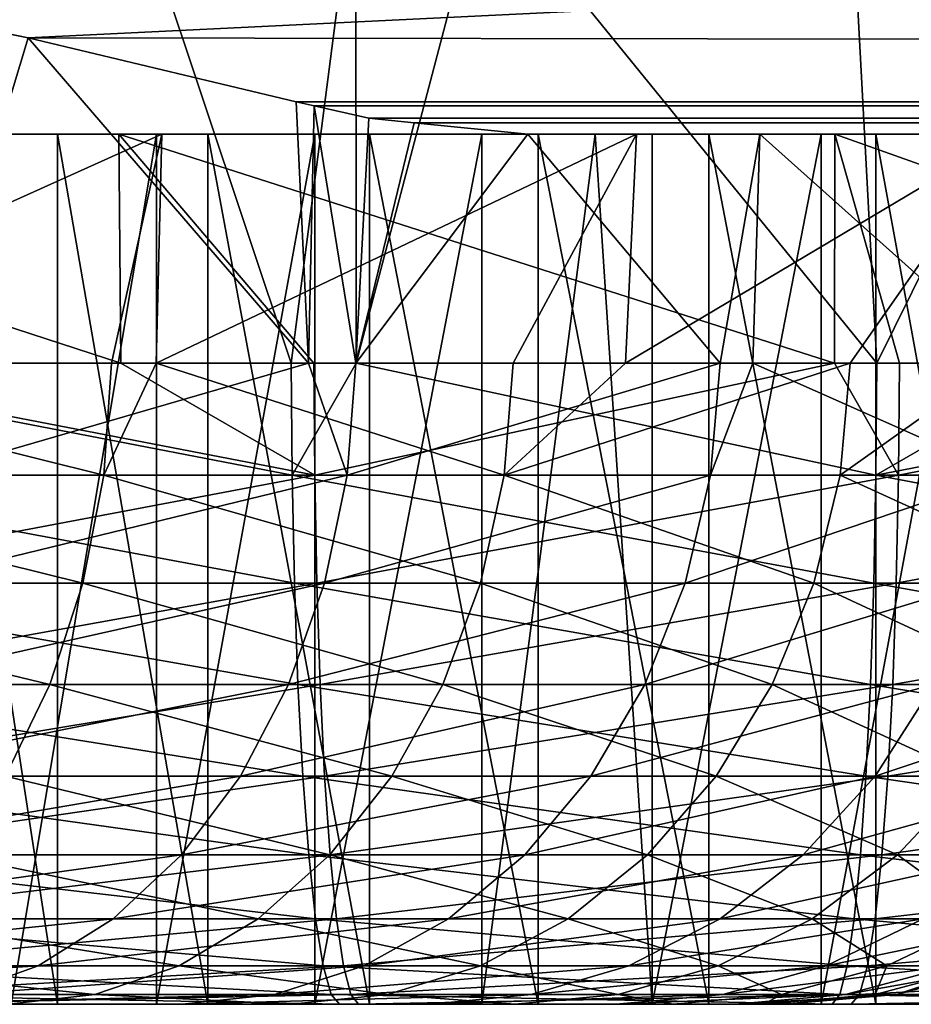
# Model space of a CAD drawing. Extents: x 0 to 433, y 0 to 999.
# Drawn here: x 69 to 73, y 0 to 5 of the extents above; entities that cross this region are included whole.
import ezdxf

# ---------------------------------------------------------------- set-up
doc = ezdxf.new("R2010")
doc.units = 0

msp = doc.modelspace()

# ---------------------------------------------------------------- linework, layer by layer
for points in [[(60.185627, 13.621271, 270.736145), (87.301643, 4.149288, 243.470367), (89.314598, 13.621271, 291.132477)], [(60.185627, 13.621271, 270.736145), (73.85923, 4.758, 237.030243), (75.550316, 4.457861, 236.748734)], [(60.185627, 13.621271, 270.736145), (75.550316, 4.457861, 236.748734), (87.301643, 4.149288, 243.470367)], [(69.051491, 4.443884, 38.974495), (67.901894, 4.672825, 38.058773), (257.90683, 13.621271, 2.264932)], [(257.90683, 13.621271, 2.264932), (240.286514, 4.149288, 40.152863), (69.051491, 4.443884, 38.974495)], [(67.596886, 2.947658, 236.684311), (69.444046, 5.392969, 237.039291), (67.909912, 5.561948, 236.790176)], [(70.261734, 2.947658, 237.074997), (69.444046, 5.392969, 237.039291), (67.596886, 2.947658, 236.684311)], [(70.261734, 2.947658, 237.074997), (70.559456, 5.249053, 237.117584), (69.444046, 5.392969, 237.039291)], [(70.560631, 2.947658, 237.075836), (70.559456, 5.249053, 237.117584), (70.261734, 2.947658, 237.074997)], [(70.560631, 2.947658, 237.075836), (71.145874, 5.173385, 237.158752), (70.559456, 5.249053, 237.117584)], [(72.95504, 2.947658, 237.082489), (71.145874, 5.173385, 237.158752), (70.560631, 2.947658, 237.075836)], [(72.95504, 2.947658, 237.082489), (72.849121, 4.922032, 237.123978), (71.145874, 5.173385, 237.158752)], [(72.95504, 2.947658, 237.082489), (73.853317, 4.758954, 237.030807), (72.849121, 4.922032, 237.123978)], [(73.843689, 2.947658, 236.95723), (73.853317, 4.758954, 237.030807), (72.95504, 2.947658, 237.082489)], [(68.598793, 2.947658, 38.627522), (67.901894, 4.672825, 38.058773), (69.051491, 4.443884, 38.974495)], [(68.598793, 2.947658, 38.627522), (69.051491, 4.443884, 38.974495), (70.340813, 2.947658, 40.270267)], [(240.286514, 4.149288, 40.152863), (70.283905, 4.149288, 40.152863), (69.051491, 4.443884, 38.974495)], [(70.340813, 2.947658, 40.270267), (69.051491, 4.443884, 38.974495), (70.283905, 4.149288, 40.152863)], [(240.286514, 4.149288, 40.152863), (70.36795, 4.130244, 40.243061), (70.283905, 4.149288, 40.152863)], [(70.340813, 2.947658, 40.270267), (70.283905, 4.149288, 40.152863), (70.36795, 4.130244, 40.243061)], [(70.340813, 2.947658, 40.270267), (70.36795, 4.130244, 40.243061), (70.558281, 2.947658, 40.475338)], [(240.286514, 4.149288, 40.152863), (70.618362, 4.073441, 40.511848), (70.36795, 4.130244, 40.243061)], [(70.558281, 2.947658, 40.475338), (70.36795, 4.130244, 40.243061), (70.618362, 4.073441, 40.511848)], [(70.827705, 4.05243, 40.755989), (70.618362, 4.073441, 40.511848), (240.286514, 4.149288, 40.152863)], [(240.286514, 4.03747, 40.754616), (70.827705, 4.05243, 40.755989), (240.286514, 4.149288, 40.152863)], [(70.618362, 4.073441, 40.511848), (70.827705, 4.05243, 40.755989), (70.558281, 2.947658, 40.475338)], [(70.558281, 2.947658, 40.475338), (70.827705, 4.05243, 40.755989), (71.35041, 4.000008, 41.365536)], [(240.286514, 4.000008, 41.365536), (71.35041, 4.000008, 41.365536), (70.827705, 4.05243, 40.755989)], [(240.286514, 4.000008, 41.365536), (70.827705, 4.05243, 40.755989), (240.286514, 4.03747, 40.754616)], [(57.813526, 4.000008, 72.110069), (69.469421, 4.000008, 199.482224), (54.520996, 4.000008, 72.023743)], [(54.520996, 4.000008, 72.023743), (69.469421, 4.000008, 199.482224), (66.243706, 4.000008, 200.147842)], [(61.071022, 4.000008, 71.623337), (72.761696, 4.000008, 199.386856), (57.813526, 4.000008, 72.110069)], [(57.813526, 4.000008, 72.110069), (72.761696, 4.000008, 199.386856), (69.469421, 4.000008, 199.482224)], [(86.818398, 4.000008, 206.968491), (84.629105, 4.000008, 204.507751), (61.071022, 4.000008, 71.623337)], [(61.071022, 4.000008, 71.623337), (84.629105, 4.000008, 204.507751), (82.045761, 4.000008, 202.464584)], [(61.071022, 4.000008, 71.623337), (82.045761, 4.000008, 202.464584), (79.146873, 4.000008, 200.901031)], [(64.194519, 4.000008, 70.578346), (89.762779, 4.000008, 212.833115), (61.071022, 4.000008, 71.623337)], [(61.071022, 4.000008, 71.623337), (89.762779, 4.000008, 212.833115), (88.547127, 4.000008, 209.772003)], [(61.071022, 4.000008, 71.623337), (88.547127, 4.000008, 209.772003), (86.818398, 4.000008, 206.968491)], [(79.146873, 4.000008, 200.901031), (76.020523, 4.000008, 199.864624), (61.071022, 4.000008, 71.623337)], [(61.071022, 4.000008, 71.623337), (76.020523, 4.000008, 199.864624), (72.761696, 4.000008, 199.386856)], [(64.194519, 4.000008, 70.578346), (67.089096, 4.000008, 69.006836), (312.34201, 4.000008, 288.229095)], [(312.34201, 4.000008, 288.229095), (90.428398, 4.000008, 216.058823), (64.194519, 4.000008, 70.578346)], [(64.194519, 4.000008, 70.578346), (90.428398, 4.000008, 216.058823), (89.762779, 4.000008, 212.833115)], [(69.469421, 4.000008, 199.482224), (69.477516, 2.947658, 199.542786), (66.243706, 4.000008, 200.147842)], [(66.243706, 4.000008, 200.147842), (69.477516, 2.947658, 199.542786), (67.699211, 2.947658, 199.793442)], [(312.34201, 4.000008, 288.229095), (67.089096, 4.000008, 69.006836), (69.666801, 4.000008, 66.956573)], [(67.089096, 4.000008, 69.006836), (67.327393, 2.947658, 68.824249), (69.666801, 4.000008, 66.956573)], [(67.168251, 4.000008, 217.987778), (67.282036, 4.000008, 217.21167), (71.660606, 4.000008, 218.25)], [(71.660606, 4.000008, 218.25), (67.190964, 4.000008, 218.771851), (67.168251, 4.000008, 217.987778)], [(71.660606, 4.000008, 218.25), (67.34948, 4.000008, 219.540054), (67.190964, 4.000008, 218.771851)], [(71.660606, 4.000008, 218.25), (67.282036, 4.000008, 217.21167), (67.528862, 4.000008, 216.467117)], [(67.327393, 2.947658, 68.824249), (69.435272, 2.947658, 67.147682), (69.666801, 4.000008, 66.956573)], [(67.638992, 4.000008, 220.269089), (67.34948, 4.000008, 219.540054), (71.660606, 4.000008, 218.25)], [(71.660606, 4.000008, 218.25), (67.528862, 4.000008, 216.467117), (67.901222, 4.000008, 215.776733)], [(71.660606, 4.000008, 218.25), (68.050697, 4.000008, 220.936752), (67.638992, 4.000008, 220.269089)], [(67.901222, 4.000008, 215.776733), (68.387825, 4.000008, 215.161499), (71.660606, 4.000008, 218.25)], [(71.660606, 4.000008, 218.25), (68.57209, 4.000008, 221.522797), (68.050697, 4.000008, 220.936752)], [(71.660606, 4.000008, 218.25), (68.387825, 4.000008, 215.161499), (68.973854, 4.000008, 214.640106)], [(68.57209, 0, 221.522797), (68.57209, 4.000008, 221.522797), (69.187325, 0, 222.009384)], [(69.187325, 0, 222.009384), (68.57209, 4.000008, 221.522797), (69.187325, 4.000008, 222.009384)], [(69.187325, 4.000008, 222.009384), (68.57209, 4.000008, 221.522797), (71.660606, 4.000008, 218.25)], [(69.641533, 0, 214.228394), (69.641533, 4.000008, 214.228394), (68.973854, 0, 214.640106)], [(68.973854, 0, 214.640106), (69.641533, 4.000008, 214.228394), (68.973854, 4.000008, 214.640106)], [(71.660606, 4.000008, 218.25), (68.973854, 4.000008, 214.640106), (69.641533, 4.000008, 214.228394)], [(69.187325, 0, 222.009384), (69.187325, 4.000008, 222.009384), (69.877716, 0, 222.381744)], [(69.877716, 0, 222.381744), (69.187325, 4.000008, 222.009384), (69.877716, 4.000008, 222.381744)], [(71.660606, 4.000008, 218.25), (69.877716, 4.000008, 222.381744), (69.187325, 4.000008, 222.009384)], [(69.666801, 4.000008, 66.956573), (69.435272, 2.947658, 67.147682), (69.640335, 2.947658, 66.930214)], [(72.761696, 4.000008, 199.386856), (72.760582, 2.947658, 199.424179), (69.469421, 4.000008, 199.482224)], [(72.760582, 2.947658, 199.424179), (70.366173, 2.947658, 199.417526), (69.469421, 4.000008, 199.482224)], [(69.469421, 4.000008, 199.482224), (70.366173, 2.947658, 199.417526), (69.477516, 2.947658, 199.542786)], [(69.666801, 4.000008, 66.956573), (69.640335, 2.947658, 66.930214), (71.849335, 4.000008, 64.489838)], [(69.640335, 2.947658, 66.930214), (71.283089, 2.947658, 65.188194), (71.849335, 4.000008, 64.489838)], [(70.370537, 0, 213.938889), (70.370537, 4.000008, 213.938889), (69.641533, 0, 214.228394)], [(69.641533, 0, 214.228394), (70.370537, 4.000008, 213.938889), (69.641533, 4.000008, 214.228394)], [(69.641533, 4.000008, 214.228394), (70.370537, 4.000008, 213.938889), (71.660606, 4.000008, 218.25)], [(312.34201, 4.000008, 288.229095), (69.666801, 4.000008, 66.956573), (315.384979, 4.000008, 289.489441)], [(315.384979, 4.000008, 289.489441), (69.666801, 4.000008, 66.956573), (71.849335, 4.000008, 64.489838)], [(69.877716, 0, 222.381744), (69.877716, 4.000008, 222.381744), (70.622269, 0, 222.628586)], [(70.622269, 0, 222.628586), (69.877716, 4.000008, 222.381744), (70.622269, 4.000008, 222.628586)], [(71.660606, 4.000008, 218.25), (70.622269, 4.000008, 222.628586), (69.877716, 4.000008, 222.381744)], [(71.138771, 0, 213.78038), (71.138771, 4.000008, 213.78038), (70.370537, 0, 213.938889)], [(70.370537, 0, 213.938889), (71.138771, 4.000008, 213.78038), (70.370537, 4.000008, 213.938889)], [(71.660606, 4.000008, 218.25), (70.370537, 4.000008, 213.938889), (71.138771, 4.000008, 213.78038)], [(70.558281, 2.947658, 40.475338), (71.35041, 4.000008, 41.365536), (72.23484, 2.947658, 42.583214)], [(70.622269, 0, 222.628586), (70.622269, 4.000008, 222.628586), (71.398376, 0, 222.742355)], [(71.398376, 0, 222.742355), (70.622269, 4.000008, 222.628586), (71.398376, 4.000008, 222.742355)], [(71.398376, 4.000008, 222.742355), (70.622269, 4.000008, 222.628586), (71.660606, 4.000008, 218.25)], [(71.922836, 0, 213.757645), (71.660606, 4.000008, 213.75), (71.138771, 0, 213.78038)], [(71.138771, 0, 213.78038), (71.660606, 4.000008, 213.75), (71.138771, 4.000008, 213.78038)], [(71.660606, 4.000008, 218.25), (71.138771, 4.000008, 213.78038), (71.660606, 4.000008, 213.75)], [(71.849335, 4.000008, 64.489838), (71.283089, 2.947658, 65.188194), (71.799606, 2.947658, 64.4543)], [(240.286514, 4.000008, 41.365536), (72.417435, 4.000008, 42.82151), (71.35041, 4.000008, 41.365536)], [(72.23484, 2.947658, 42.583214), (71.35041, 4.000008, 41.365536), (72.417435, 4.000008, 42.82151)], [(71.398376, 0, 222.742355), (71.398376, 4.000008, 222.742355), (72.182449, 0, 222.719635)], [(72.182449, 0, 222.719635), (71.398376, 4.000008, 222.742355), (72.182449, 4.000008, 222.719635)], [(71.660606, 4.000008, 218.25), (72.182449, 4.000008, 222.719635), (71.398376, 4.000008, 222.742355)], [(71.922836, 0, 213.757645), (71.922836, 4.000008, 213.757645), (71.660606, 4.000008, 213.75)], [(71.660606, 4.000008, 213.75), (71.922836, 4.000008, 213.757645), (71.660606, 4.000008, 218.25)], [(73.679688, 4.000008, 222.271622), (72.950661, 4.000008, 222.561127), (71.660606, 4.000008, 218.25)], [(71.660606, 4.000008, 218.25), (72.950661, 4.000008, 222.561127), (72.182449, 4.000008, 222.719635)], [(75.419975, 4.000008, 220.723282), (74.93338, 4.000008, 221.338516), (71.660606, 4.000008, 218.25)], [(71.660606, 4.000008, 218.25), (74.93338, 4.000008, 221.338516), (74.347343, 4.000008, 221.859909)], [(71.660606, 4.000008, 218.25), (74.347343, 4.000008, 221.859909), (73.679688, 4.000008, 222.271622)], [(76.152954, 4.000008, 218.512238), (76.039162, 4.000008, 219.288345), (71.660606, 4.000008, 218.25)], [(71.660606, 4.000008, 218.25), (76.039162, 4.000008, 219.288345), (75.792343, 4.000008, 220.032898)], [(71.660606, 4.000008, 218.25), (75.792343, 4.000008, 220.032898), (75.419975, 4.000008, 220.723282)], [(75.682205, 4.000008, 216.230927), (75.971725, 4.000008, 216.959961), (71.660606, 4.000008, 218.25)], [(71.660606, 4.000008, 218.25), (75.971725, 4.000008, 216.959961), (76.130241, 4.000008, 217.728165)], [(71.660606, 4.000008, 218.25), (76.130241, 4.000008, 217.728165), (76.152954, 4.000008, 218.512238)], [(74.133873, 4.000008, 214.490616), (74.749115, 4.000008, 214.977219), (71.660606, 4.000008, 218.25)], [(71.660606, 4.000008, 218.25), (74.749115, 4.000008, 214.977219), (75.2705, 4.000008, 215.563248)], [(71.660606, 4.000008, 218.25), (75.2705, 4.000008, 215.563248), (75.682205, 4.000008, 216.230927)], [(71.922836, 4.000008, 213.757645), (72.698936, 4.000008, 213.871429), (71.660606, 4.000008, 218.25)], [(71.660606, 4.000008, 218.25), (72.698936, 4.000008, 213.871429), (73.443504, 4.000008, 214.118256)], [(71.660606, 4.000008, 218.25), (73.443504, 4.000008, 214.118256), (74.133873, 4.000008, 214.490616)], [(71.849335, 4.000008, 64.489838), (71.799606, 2.947658, 64.4543), (73.570358, 4.000008, 61.681583)], [(73.570358, 4.000008, 61.681583), (71.799606, 2.947658, 64.4543), (72.833237, 2.947658, 62.985687)], [(315.384979, 4.000008, 289.489441), (71.849335, 4.000008, 64.489838), (318.162903, 4.000008, 291.259064)], [(318.162903, 4.000008, 291.259064), (71.849335, 4.000008, 64.489838), (374.721252, 4.000008, 229.133957)], [(374.721252, 4.000008, 229.133957), (71.849335, 4.000008, 64.489838), (73.570358, 4.000008, 61.681583)], [(72.698936, 4.000008, 213.871429), (71.922836, 4.000008, 213.757645), (71.922836, 0, 213.757645)], [(72.698936, 0, 213.871429), (72.698936, 4.000008, 213.871429), (71.922836, 0, 213.757645)], [(72.182449, 0, 222.719635), (72.182449, 4.000008, 222.719635), (72.950661, 0, 222.561127)], [(72.950661, 0, 222.561127), (72.182449, 4.000008, 222.719635), (72.950661, 4.000008, 222.561127)], [(72.23484, 2.947658, 42.583214), (72.417435, 4.000008, 42.82151), (72.385727, 2.947658, 42.84124)], [(72.385727, 2.947658, 42.84124), (72.417435, 4.000008, 42.82151), (73.59436, 2.947658, 44.908226)], [(240.286514, 4.000008, 41.365536), (73.988945, 4.000008, 45.716091), (72.417435, 4.000008, 42.82151)], [(73.988945, 4.000008, 45.716091), (73.59436, 2.947658, 44.908226), (72.417435, 4.000008, 42.82151)], [(73.443504, 0, 214.118256), (73.443504, 4.000008, 214.118256), (72.698936, 0, 213.871429)], [(72.698936, 0, 213.871429), (73.443504, 4.000008, 214.118256), (72.698936, 4.000008, 213.871429)], [(72.761696, 4.000008, 199.386856), (73.059486, 2.947658, 199.425018), (72.760582, 2.947658, 199.424179)], [(76.020523, 4.000008, 199.864624), (75.724319, 2.947658, 199.815704), (72.761696, 4.000008, 199.386856)], [(75.724319, 2.947658, 199.815704), (73.059486, 2.947658, 199.425018), (72.761696, 4.000008, 199.386856)], [(72.833237, 2.947658, 62.985687), (73.511574, 2.947658, 61.651855), (73.570358, 4.000008, 61.681583)], [(72.950661, 0, 222.561127), (72.950661, 4.000008, 222.561127), (73.679688, 0, 222.271622)], [(73.679688, 0, 222.271622), (72.950661, 4.000008, 222.561127), (73.679688, 4.000008, 222.271622)], [(67.297134, 2.4333, 68.78006), (69.399033, 2.4333, 67.108246), (67.327393, 2.947658, 68.824249)], [(67.327393, 2.947658, 68.824249), (69.399033, 2.4333, 67.108246), (69.435272, 2.947658, 67.147682)], [(67.608414, 2.4333, 236.632004), (70.265694, 2.4333, 237.021591), (67.596886, 2.947658, 236.684311)], [(67.596886, 2.947658, 236.684311), (70.265694, 2.4333, 237.021591), (70.261734, 2.947658, 237.074997)], [(67.710442, 2.4333, 199.84581), (67.699211, 2.947658, 199.793442), (70.369843, 2.4333, 199.470963)], [(70.369843, 2.4333, 199.470963), (67.699211, 2.947658, 199.793442), (69.477516, 2.947658, 199.542786)], [(68.598793, 2.947658, 38.627522), (70.340813, 2.947658, 40.270267), (68.564919, 2.4333, 38.669006)], [(68.564919, 2.4333, 38.669006), (70.340813, 2.947658, 40.270267), (70.518852, 2.4333, 40.511578)], [(69.640335, 2.947658, 66.930214), (69.435272, 2.947658, 67.147682), (69.399033, 2.4333, 67.108246)], [(71.2416, 2.4333, 65.15432), (69.640335, 2.947658, 66.930214), (69.399033, 2.4333, 67.108246)], [(70.369843, 2.4333, 199.470963), (69.477516, 2.947658, 199.542786), (70.366173, 2.947658, 199.417526)], [(71.283089, 2.947658, 65.188194), (69.640335, 2.947658, 66.930214), (71.2416, 2.4333, 65.15432)], [(70.560631, 2.947658, 237.075836), (70.261734, 2.947658, 237.074997), (70.265694, 2.4333, 237.021591)], [(72.951363, 2.4333, 237.029053), (70.560631, 2.947658, 237.075836), (70.265694, 2.4333, 237.021591)], [(70.340813, 2.947658, 40.270267), (70.558281, 2.947658, 40.475338), (70.518852, 2.4333, 40.511578)], [(70.366173, 2.947658, 199.417526), (72.760582, 2.947658, 199.424179), (70.369843, 2.4333, 199.470963)], [(70.369843, 2.4333, 199.470963), (72.760582, 2.947658, 199.424179), (73.055519, 2.4333, 199.478424)], [(72.190659, 2.4333, 42.613476), (70.518852, 2.4333, 40.511578), (72.23484, 2.947658, 42.583214)], [(72.23484, 2.947658, 42.583214), (70.518852, 2.4333, 40.511578), (70.558281, 2.947658, 40.475338)], [(72.95504, 2.947658, 237.082489), (70.560631, 2.947658, 237.075836), (72.951363, 2.4333, 237.029053)], [(72.787346, 2.4333, 62.958061), (72.833237, 2.947658, 62.985687), (71.2416, 2.4333, 65.15432)], [(71.2416, 2.4333, 65.15432), (72.833237, 2.947658, 62.985687), (71.799606, 2.947658, 64.4543)], [(71.2416, 2.4333, 65.15432), (71.799606, 2.947658, 64.4543), (71.283089, 2.947658, 65.188194)], [(72.23484, 2.947658, 42.583214), (72.385727, 2.947658, 42.84124), (72.190659, 2.4333, 42.613476)], [(72.190659, 2.4333, 42.613476), (72.385727, 2.947658, 42.84124), (73.546318, 2.4333, 44.931904)], [(72.385727, 2.947658, 42.84124), (73.59436, 2.947658, 44.908226), (73.546318, 2.4333, 44.931904)], [(72.760582, 2.947658, 199.424179), (73.059486, 2.947658, 199.425018), (73.055519, 2.4333, 199.478424)], [(73.511574, 2.947658, 61.651855), (72.833237, 2.947658, 62.985687), (72.787346, 2.4333, 62.958061)], [(74.004799, 2.4333, 60.564175), (73.511574, 2.947658, 61.651855), (72.787346, 2.4333, 62.958061)], [(75.610771, 2.4333, 236.654205), (75.622009, 2.947658, 236.706573), (72.951363, 2.4333, 237.029053)], [(72.951363, 2.4333, 237.029053), (75.622009, 2.947658, 236.706573), (73.843689, 2.947658, 236.95723)], [(72.951363, 2.4333, 237.029053), (73.843689, 2.947658, 236.95723), (72.95504, 2.947658, 237.082489)], [(75.712784, 2.4333, 199.868011), (73.055519, 2.4333, 199.478424), (75.724319, 2.947658, 199.815704)], [(75.724319, 2.947658, 199.815704), (73.055519, 2.4333, 199.478424), (73.059486, 2.947658, 199.425018)], [(67.217407, 1.93578, 68.663651), (69.303543, 1.93578, 67.004364), (67.297134, 2.4333, 68.78006)], [(67.297134, 2.4333, 68.78006), (69.303543, 1.93578, 67.004364), (69.399033, 2.4333, 67.108246)], [(67.638786, 1.93578, 236.494217), (70.276154, 1.93578, 236.88089), (67.608414, 2.4333, 236.632004)], [(67.608414, 2.4333, 236.632004), (70.276154, 1.93578, 236.88089), (70.265694, 2.4333, 237.021591)], [(70.369843, 2.4333, 199.470963), (67.740051, 1.93578, 199.983765), (67.710442, 2.4333, 199.84581)], [(70.379509, 1.93578, 199.61174), (67.740051, 1.93578, 199.983765), (70.369843, 2.4333, 199.470963)], [(68.564919, 2.4333, 38.669006), (70.518852, 2.4333, 40.511578), (68.475693, 1.93578, 38.778305)], [(68.475693, 1.93578, 38.778305), (70.518852, 2.4333, 40.511578), (70.414963, 1.93578, 40.607063)], [(71.132301, 1.93578, 65.065094), (69.399033, 2.4333, 67.108246), (69.303543, 1.93578, 67.004364)], [(71.2416, 2.4333, 65.15432), (69.399033, 2.4333, 67.108246), (71.132301, 1.93578, 65.065094)], [(72.951363, 2.4333, 237.029053), (70.265694, 2.4333, 237.021591), (72.941689, 1.93578, 236.888275)], [(72.941689, 1.93578, 236.888275), (70.265694, 2.4333, 237.021591), (70.276154, 1.93578, 236.88089)], [(70.369843, 2.4333, 199.470963), (73.055519, 2.4333, 199.478424), (70.379509, 1.93578, 199.61174)], [(70.379509, 1.93578, 199.61174), (73.055519, 2.4333, 199.478424), (73.045059, 1.93578, 199.619125)], [(72.074249, 1.93578, 42.693199), (70.414963, 1.93578, 40.607063), (72.190659, 2.4333, 42.613476)], [(72.190659, 2.4333, 42.613476), (70.414963, 1.93578, 40.607063), (70.518852, 2.4333, 40.511578)], [(71.132301, 1.93578, 65.065094), (72.666466, 1.93578, 62.8853), (71.2416, 2.4333, 65.15432)], [(71.2416, 2.4333, 65.15432), (72.666466, 1.93578, 62.8853), (72.787346, 2.4333, 62.958061)], [(72.190659, 2.4333, 42.613476), (73.546318, 2.4333, 44.931904), (72.074249, 1.93578, 42.693199)], [(72.074249, 1.93578, 42.693199), (73.546318, 2.4333, 44.931904), (73.419746, 1.93578, 44.994251)], [(73.874786, 1.93578, 60.509354), (72.787346, 2.4333, 62.958061), (72.666466, 1.93578, 62.8853)], [(74.004799, 2.4333, 60.564175), (72.787346, 2.4333, 62.958061), (73.874786, 1.93578, 60.509354)], [(72.941689, 1.93578, 236.888275), (75.581146, 1.93578, 236.516251), (72.951363, 2.4333, 237.029053)], [(72.951363, 2.4333, 237.029053), (75.581146, 1.93578, 236.516251), (75.610771, 2.4333, 236.654205)], [(75.682419, 1.93578, 200.005783), (73.045059, 1.93578, 199.619125), (75.712784, 2.4333, 199.868011)], [(75.712784, 2.4333, 199.868011), (73.045059, 1.93578, 199.619125), (73.055519, 2.4333, 199.478424)], [(67.090584, 1.46991, 68.47847), (69.151657, 1.46991, 66.839127), (67.217407, 1.93578, 68.663651)], [(67.217407, 1.93578, 68.663651), (69.151657, 1.46991, 66.839127), (69.303543, 1.93578, 67.004364)], [(67.687111, 1.46991, 236.27504), (70.292786, 1.46991, 236.657059), (67.638786, 1.93578, 236.494217)], [(67.638786, 1.93578, 236.494217), (70.292786, 1.46991, 236.657059), (70.276154, 1.93578, 236.88089)], [(70.379509, 1.93578, 199.61174), (67.787155, 1.46991, 200.203217), (67.740051, 1.93578, 199.983765)], [(70.394905, 1.46991, 199.835648), (67.787155, 1.46991, 200.203217), (70.379509, 1.93578, 199.61174)], [(68.475693, 1.93578, 38.778305), (70.414963, 1.93578, 40.607063), (68.333748, 1.46991, 38.952156)], [(68.333748, 1.46991, 38.952156), (70.414963, 1.93578, 40.607063), (70.249718, 1.46991, 40.758953)], [(70.95845, 1.46991, 64.923141), (69.303543, 1.93578, 67.004364), (69.151657, 1.46991, 66.839127)], [(71.132301, 1.93578, 65.065094), (69.303543, 1.93578, 67.004364), (70.95845, 1.46991, 64.923141)], [(71.889076, 1.46991, 42.820038), (70.249718, 1.46991, 40.758953), (72.074249, 1.93578, 42.693199)], [(72.074249, 1.93578, 42.693199), (70.249718, 1.46991, 40.758953), (70.414963, 1.93578, 40.607063)], [(72.941689, 1.93578, 236.888275), (70.276154, 1.93578, 236.88089), (72.9263, 1.46991, 236.664352)], [(72.9263, 1.46991, 236.664352), (70.276154, 1.93578, 236.88089), (70.292786, 1.46991, 236.657059)], [(70.379509, 1.93578, 199.61174), (73.045059, 1.93578, 199.619125), (70.394905, 1.46991, 199.835648)], [(70.394905, 1.46991, 199.835648), (73.045059, 1.93578, 199.619125), (73.028427, 1.46991, 199.842941)], [(70.95845, 1.46991, 64.923141), (72.474182, 1.46991, 62.769531), (71.132301, 1.93578, 65.065094)], [(71.132301, 1.93578, 65.065094), (72.474182, 1.46991, 62.769531), (72.666466, 1.93578, 62.8853)], [(72.074249, 1.93578, 42.693199), (73.419746, 1.93578, 44.994251), (71.889076, 1.46991, 42.820038)], [(71.889076, 1.46991, 42.820038), (73.419746, 1.93578, 44.994251), (73.218407, 1.46991, 45.093433)], [(73.667992, 1.46991, 60.422138), (72.666466, 1.93578, 62.8853), (72.474182, 1.46991, 62.769531)], [(73.874786, 1.93578, 60.509354), (72.666466, 1.93578, 62.8853), (73.667992, 1.46991, 60.422138)], [(72.9263, 1.46991, 236.664352), (75.534058, 1.46991, 236.296799), (72.941689, 1.93578, 236.888275)], [(72.941689, 1.93578, 236.888275), (75.534058, 1.46991, 236.296799), (75.581146, 1.93578, 236.516251)], [(75.634094, 1.46991, 200.22496), (73.028427, 1.46991, 199.842941), (75.682419, 1.93578, 200.005783)], [(75.682419, 1.93578, 200.005783), (73.028427, 1.46991, 199.842941), (73.045059, 1.93578, 199.619125)], [(67.090584, 1.46991, 68.47847), (68.947884, 1.049459, 66.617439), (69.151657, 1.46991, 66.839127)], [(67.75193, 1.049459, 235.980988), (70.315094, 1.049459, 236.356766), (67.687111, 1.46991, 236.27504)], [(67.687111, 1.46991, 236.27504), (70.315094, 1.049459, 236.356766), (70.292786, 1.46991, 236.657059)], [(70.394905, 1.46991, 199.835648), (67.850334, 1.049459, 200.49762), (67.787155, 1.46991, 200.203217)], [(70.415558, 1.049459, 200.136063), (67.850334, 1.049459, 200.49762), (70.394905, 1.46991, 199.835648)], [(68.333748, 1.46991, 38.952156), (70.249718, 1.46991, 40.758953), (68.143311, 1.049459, 39.185421)], [(68.143311, 1.049459, 39.185421), (70.249718, 1.46991, 40.758953), (70.028038, 1.049459, 40.962742)], [(70.725189, 1.049459, 64.732712), (69.151657, 1.46991, 66.839127), (68.947884, 1.049459, 66.617439)], [(70.95845, 1.46991, 64.923141), (69.151657, 1.46991, 66.839127), (70.725189, 1.049459, 64.732712)], [(71.64064, 1.049459, 42.990177), (70.028038, 1.049459, 40.962742), (71.889076, 1.46991, 42.820038)], [(71.889076, 1.46991, 42.820038), (70.028038, 1.049459, 40.962742), (70.249718, 1.46991, 40.758953)], [(72.9263, 1.46991, 236.664352), (70.292786, 1.46991, 236.657059), (72.905663, 1.049459, 236.363953)], [(72.905663, 1.049459, 236.363953), (70.292786, 1.46991, 236.657059), (70.315094, 1.049459, 236.356766)], [(70.394905, 1.46991, 199.835648), (73.028427, 1.46991, 199.842941), (70.415558, 1.049459, 200.136063)], [(70.415558, 1.049459, 200.136063), (73.028427, 1.46991, 199.842941), (73.006111, 1.049459, 200.14325)], [(70.725189, 1.049459, 64.732712), (72.216194, 1.049459, 62.614231), (70.95845, 1.46991, 64.923141)], [(70.95845, 1.46991, 64.923141), (72.216194, 1.049459, 62.614231), (72.474182, 1.46991, 62.769531)], [(71.889076, 1.46991, 42.820038), (73.218407, 1.46991, 45.093433), (71.64064, 1.049459, 42.990177)], [(71.64064, 1.049459, 42.990177), (73.218407, 1.46991, 45.093433), (72.94828, 1.049459, 45.226498)], [(73.390526, 1.049459, 60.305134), (72.474182, 1.46991, 62.769531), (72.216194, 1.049459, 62.614231)], [(73.667992, 1.46991, 60.422138), (72.474182, 1.46991, 62.769531), (73.390526, 1.049459, 60.305134)], [(72.905663, 1.049459, 236.363953), (75.470863, 1.049459, 236.00238), (72.9263, 1.46991, 236.664352)], [(72.9263, 1.46991, 236.664352), (75.470863, 1.049459, 236.00238), (75.534058, 1.46991, 236.296799)], [(73.218407, 1.46991, 45.093433), (74.21067, 1.46991, 47.532871), (72.94828, 1.049459, 45.226498)], [(72.94828, 1.049459, 45.226498), (74.21067, 1.46991, 47.532871), (73.924362, 1.049459, 47.626137)], [(75.569275, 1.049459, 200.519028), (73.006111, 1.049459, 200.14325), (75.634094, 1.46991, 200.22496)], [(75.634094, 1.46991, 200.22496), (73.006111, 1.049459, 200.14325), (73.028427, 1.46991, 199.842941)], [(67.831337, 0.687003, 235.620789), (70.342438, 0.687003, 235.988937), (67.75193, 1.049459, 235.980988)], [(67.75193, 1.049459, 235.980988), (70.342438, 0.687003, 235.988937), (70.315094, 1.049459, 236.356766)], [(70.415558, 1.049459, 200.136063), (67.92775, 0.687003, 200.858261), (67.850334, 1.049459, 200.49762)], [(68.143311, 1.049459, 39.185421), (70.028038, 1.049459, 40.962742), (67.910042, 0.687003, 39.471134)], [(67.910042, 0.687003, 39.471134), (70.028038, 1.049459, 40.962742), (69.756477, 0.687003, 41.212349)], [(70.440842, 0.687003, 200.504028), (67.92775, 0.687003, 200.858261), (70.415558, 1.049459, 200.136063)], [(70.439476, 0.687003, 64.499443), (68.947884, 1.049459, 66.617439), (68.698257, 0.687003, 66.345879)], [(70.725189, 1.049459, 64.732712), (68.947884, 1.049459, 66.617439), (70.439476, 0.687003, 64.499443)], [(71.336311, 0.687003, 43.198616), (69.756477, 0.687003, 41.212349), (71.64064, 1.049459, 42.990177)], [(71.64064, 1.049459, 42.990177), (69.756477, 0.687003, 41.212349), (70.028038, 1.049459, 40.962742)], [(72.905663, 1.049459, 236.363953), (70.315094, 1.049459, 236.356766), (72.880356, 0.687003, 235.995972)], [(72.880356, 0.687003, 235.995972), (70.315094, 1.049459, 236.356766), (70.342438, 0.687003, 235.988937)], [(70.415558, 1.049459, 200.136063), (73.006111, 1.049459, 200.14325), (70.440842, 0.687003, 200.504028)], [(70.439476, 0.687003, 64.499443), (71.900192, 0.687003, 62.424004), (70.725189, 1.049459, 64.732712)], [(70.440842, 0.687003, 200.504028), (73.006111, 1.049459, 200.14325), (72.978783, 0.687003, 200.511078)], [(70.725189, 1.049459, 64.732712), (71.900192, 0.687003, 62.424004), (72.216194, 1.049459, 62.614231)], [(71.64064, 1.049459, 42.990177), (72.94828, 1.049459, 45.226498), (71.336311, 0.687003, 43.198616)], [(71.336311, 0.687003, 43.198616), (72.94828, 1.049459, 45.226498), (72.617393, 0.687003, 45.389488)], [(73.050659, 0.687003, 60.161816), (72.216194, 1.049459, 62.614231), (71.900192, 0.687003, 62.424004)], [(73.390526, 1.049459, 60.305134), (72.216194, 1.049459, 62.614231), (73.050659, 0.687003, 60.161816)], [(72.94828, 1.049459, 45.226498), (73.924362, 1.049459, 47.626137), (72.617393, 0.687003, 45.389488)], [(72.617393, 0.687003, 45.389488), (73.924362, 1.049459, 47.626137), (73.573647, 0.687003, 47.740383)], [(72.880356, 0.687003, 235.995972), (75.393456, 0.687003, 235.641754), (72.905663, 1.049459, 236.363953)], [(72.905663, 1.049459, 236.363953), (75.393456, 0.687003, 235.641754), (75.470863, 1.049459, 236.00238)], [(75.489876, 0.687003, 200.879227), (72.978783, 0.687003, 200.511078), (75.569275, 1.049459, 200.519028)], [(75.569275, 1.049459, 200.519028), (72.978783, 0.687003, 200.511078), (73.006111, 1.049459, 200.14325)], [(73.867485, 0.687003, 57.758911), (73.390526, 1.049459, 60.305134), (73.050659, 0.687003, 60.161816)], [(67.910042, 0.687003, 39.471134), (69.756477, 0.687003, 41.212349), (67.640869, 0.393271, 39.800838)], [(67.640869, 0.393271, 39.800838), (69.756477, 0.687003, 41.212349), (69.443123, 0.393271, 41.500374)], [(67.922966, 0.393271, 235.205139), (70.37397, 0.393271, 235.564484), (67.831337, 0.687003, 235.620789)], [(67.831337, 0.687003, 235.620789), (70.37397, 0.393271, 235.564484), (70.342438, 0.687003, 235.988937)], [(70.440842, 0.687003, 200.504028), (68.017067, 0.393271, 201.274399), (67.92775, 0.687003, 200.858261)], [(70.470032, 0.393271, 200.928665), (68.017067, 0.393271, 201.274399), (70.440842, 0.687003, 200.504028)], [(70.109787, 0.393271, 64.23027), (68.698257, 0.687003, 66.345879), (68.410233, 0.393271, 66.032532)], [(70.439476, 0.687003, 64.499443), (68.698257, 0.687003, 66.345879), (70.109787, 0.393271, 64.23027)], [(70.985168, 0.393271, 43.439121), (69.443123, 0.393271, 41.500374), (71.336311, 0.687003, 43.198616)], [(71.336311, 0.687003, 43.198616), (69.443123, 0.393271, 41.500374), (69.756477, 0.687003, 41.212349)], [(70.109787, 0.393271, 64.23027), (71.535545, 0.393271, 62.204494), (70.439476, 0.687003, 64.499443)], [(72.880356, 0.687003, 235.995972), (70.342438, 0.687003, 235.988937), (72.851181, 0.393271, 235.57135)], [(72.851181, 0.393271, 235.57135), (70.342438, 0.687003, 235.988937), (70.37397, 0.393271, 235.564484)], [(70.439476, 0.687003, 64.499443), (71.535545, 0.393271, 62.204494), (71.900192, 0.687003, 62.424004)], [(70.440842, 0.687003, 200.504028), (72.978783, 0.687003, 200.511078), (70.470032, 0.393271, 200.928665)], [(70.470032, 0.393271, 200.928665), (72.978783, 0.687003, 200.511078), (72.947235, 0.393271, 200.935532)], [(71.336311, 0.687003, 43.198616), (72.617393, 0.687003, 45.389488), (70.985168, 0.393271, 43.439121)], [(70.985168, 0.393271, 43.439121), (72.617393, 0.687003, 45.389488), (72.235596, 0.393271, 45.577572)], [(72.658493, 0.393271, 59.996426), (71.900192, 0.687003, 62.424004), (71.535545, 0.393271, 62.204494)], [(73.050659, 0.687003, 60.161816), (71.900192, 0.687003, 62.424004), (72.658493, 0.393271, 59.996426)], [(72.617393, 0.687003, 45.389488), (73.573647, 0.687003, 47.740383), (72.235596, 0.393271, 45.577572)], [(72.235596, 0.393271, 45.577572), (73.573647, 0.687003, 47.740383), (73.168961, 0.393271, 47.872215)], [(73.455765, 0.393271, 57.651012), (73.050659, 0.687003, 60.161816), (72.658493, 0.393271, 59.996426)], [(72.851181, 0.393271, 235.57135), (75.304138, 0.393271, 235.225616), (72.880356, 0.687003, 235.995972)], [(72.880356, 0.687003, 235.995972), (75.304138, 0.393271, 235.225616), (75.393456, 0.687003, 235.641754)], [(75.398254, 0.393271, 201.294876), (72.947235, 0.393271, 200.935532), (75.489876, 0.687003, 200.879227)], [(75.489876, 0.687003, 200.879227), (72.947235, 0.393271, 200.935532), (72.978783, 0.687003, 200.511078)], [(73.867485, 0.687003, 57.758911), (73.050659, 0.687003, 60.161816), (73.455765, 0.393271, 57.651012)], [(67.640869, 0.393271, 39.800838), (69.443123, 0.393271, 41.500374), (67.343803, 0.176966, 40.164711)], [(67.343803, 0.176966, 40.164711), (69.443123, 0.393271, 41.500374), (69.097298, 0.176966, 41.818275)], [(68.024086, 0.176966, 234.746414), (70.408775, 0.176966, 235.096039), (67.922966, 0.393271, 235.205139)], [(67.922966, 0.393271, 235.205139), (70.408775, 0.176966, 235.096039), (70.37397, 0.393271, 235.564484)], [(70.470032, 0.393271, 200.928665), (68.115639, 0.176966, 201.733673), (68.017067, 0.393271, 201.274399)], [(69.745911, 0.176966, 63.933201), (68.410233, 0.393271, 66.032532), (68.092346, 0.176966, 65.686699)], [(70.502251, 0.176966, 201.397278), (68.115639, 0.176966, 201.733673), (70.470032, 0.393271, 200.928665)], [(70.109787, 0.393271, 64.23027), (68.410233, 0.393271, 66.032532), (69.745911, 0.176966, 63.933201)], [(70.597603, 0.176966, 43.704556), (69.097298, 0.176966, 41.818275), (70.985168, 0.393271, 43.439121)], [(70.985168, 0.393271, 43.439121), (69.097298, 0.176966, 41.818275), (69.443123, 0.393271, 41.500374)], [(69.745911, 0.176966, 63.933201), (71.133095, 0.176966, 61.962231), (70.109787, 0.393271, 64.23027)], [(70.109787, 0.393271, 64.23027), (71.133095, 0.176966, 61.962231), (71.535545, 0.393271, 62.204494)], [(72.851181, 0.393271, 235.57135), (70.37397, 0.393271, 235.564484), (72.818962, 0.176966, 235.102707)], [(72.818962, 0.176966, 235.102707), (70.37397, 0.393271, 235.564484), (70.408775, 0.176966, 235.096039)], [(70.470032, 0.393271, 200.928665), (72.947235, 0.393271, 200.935532), (70.502251, 0.176966, 201.397278)], [(70.502251, 0.176966, 201.397278), (72.947235, 0.393271, 200.935532), (72.912422, 0.176966, 201.403976)], [(70.985168, 0.393271, 43.439121), (72.235596, 0.393271, 45.577572), (70.597603, 0.176966, 43.704556)], [(70.597603, 0.176966, 43.704556), (72.235596, 0.393271, 45.577572), (71.814209, 0.176966, 45.78516)], [(72.225662, 0.176966, 59.8139), (71.535545, 0.393271, 62.204494), (71.133095, 0.176966, 61.962231)], [(72.658493, 0.393271, 59.996426), (71.535545, 0.393271, 62.204494), (72.225662, 0.176966, 59.8139)], [(72.235596, 0.393271, 45.577572), (73.168961, 0.393271, 47.872215), (71.814209, 0.176966, 45.78516)], [(71.814209, 0.176966, 45.78516), (73.168961, 0.393271, 47.872215), (72.722328, 0.176966, 48.017727)], [(73.001373, 0.176966, 57.531952), (72.658493, 0.393271, 59.996426), (72.225662, 0.176966, 59.8139)], [(73.455765, 0.393271, 57.651012), (72.658493, 0.393271, 59.996426), (73.001373, 0.176966, 57.531952)], [(73.168961, 0.393271, 47.872215), (73.766273, 0.393271, 50.27634), (72.722328, 0.176966, 48.017727)], [(72.722328, 0.176966, 48.017727), (73.766273, 0.393271, 50.27634), (73.303474, 0.176966, 50.356789)], [(72.818962, 0.176966, 235.102707), (75.205566, 0.176966, 234.766327), (72.851181, 0.393271, 235.57135)], [(72.851181, 0.393271, 235.57135), (75.205566, 0.176966, 234.766327), (75.304138, 0.393271, 235.225616)], [(75.297119, 0.176966, 201.753601), (72.912422, 0.176966, 201.403976), (75.398254, 0.393271, 201.294876)], [(75.398254, 0.393271, 201.294876), (72.912422, 0.176966, 201.403976), (72.947235, 0.393271, 200.935532)], [(73.001373, 0.176966, 57.531952), (73.444427, 0.176966, 55.16283), (73.455765, 0.393271, 57.651012)], [(67.343803, 0.176966, 40.164711), (69.097298, 0.176966, 41.818275), (67.027641, 0.044584, 40.551945)], [(67.027641, 0.044584, 40.551945), (69.097298, 0.176966, 41.818275), (68.729248, 0.044584, 42.156578)], [(69.358665, 0.044584, 63.61705), (68.092346, 0.176966, 65.686699), (67.754028, 0.044584, 65.318649)], [(68.131699, 0.044584, 234.25824), (70.445824, 0.044584, 234.597504), (68.024086, 0.176966, 234.746414)], [(68.024086, 0.176966, 234.746414), (70.445824, 0.044584, 234.597504), (70.408775, 0.176966, 235.096039)], [(69.745911, 0.176966, 63.933201), (68.092346, 0.176966, 65.686699), (69.358665, 0.044584, 63.61705)], [(70.502251, 0.176966, 201.397278), (68.220558, 0.044584, 202.222458), (68.115639, 0.176966, 201.733673)], [(70.536522, 0.044584, 201.896011), (68.220558, 0.044584, 202.222458), (70.502251, 0.176966, 201.397278)], [(70.185173, 0.044584, 43.987038), (68.729248, 0.044584, 42.156578), (70.597603, 0.176966, 43.704556)], [(70.597603, 0.176966, 43.704556), (68.729248, 0.044584, 42.156578), (69.097298, 0.176966, 41.818275)], [(69.358665, 0.044584, 63.61705), (70.704803, 0.044584, 61.704399), (69.745911, 0.176966, 63.933201)], [(69.745911, 0.176966, 63.933201), (70.704803, 0.044584, 61.704399), (71.133095, 0.176966, 61.962231)], [(70.597603, 0.176966, 43.704556), (71.814209, 0.176966, 45.78516), (70.185173, 0.044584, 43.987038)], [(70.185173, 0.044584, 43.987038), (71.814209, 0.176966, 45.78516), (71.365761, 0.044584, 46.006069)], [(72.818962, 0.176966, 235.102707), (70.408775, 0.176966, 235.096039), (72.784676, 0.044584, 234.603989)], [(72.784676, 0.044584, 234.603989), (70.408775, 0.176966, 235.096039), (70.445824, 0.044584, 234.597504)], [(70.502251, 0.176966, 201.397278), (72.912422, 0.176966, 201.403976), (70.536522, 0.044584, 201.896011)], [(70.536522, 0.044584, 201.896011), (72.912422, 0.176966, 201.403976), (72.875381, 0.044584, 201.902512)], [(71.765038, 0.044584, 59.619652), (71.133095, 0.176966, 61.962231), (70.704803, 0.044584, 61.704399)], [(72.225662, 0.176966, 59.8139), (71.133095, 0.176966, 61.962231), (71.765038, 0.044584, 59.619652)], [(71.814209, 0.176966, 45.78516), (72.722328, 0.176966, 48.017727), (71.365761, 0.044584, 46.006069)], [(71.365761, 0.044584, 46.006069), (72.722328, 0.176966, 48.017727), (72.247017, 0.044584, 48.172562)], [(72.517799, 0.044584, 57.405235), (72.225662, 0.176966, 59.8139), (71.765038, 0.044584, 59.619652)], [(73.001373, 0.176966, 57.531952), (72.225662, 0.176966, 59.8139), (72.517799, 0.044584, 57.405235)], [(72.722328, 0.176966, 48.017727), (73.303474, 0.176966, 50.356789), (72.247017, 0.044584, 48.172562)], [(72.247017, 0.044584, 48.172562), (73.303474, 0.176966, 50.356789), (72.810966, 0.044584, 50.442413)], [(72.517799, 0.044584, 57.405235), (72.947739, 0.044584, 55.106224), (73.001373, 0.176966, 57.531952)], [(72.784676, 0.044584, 234.603989), (75.100662, 0.044584, 234.277557), (72.818962, 0.176966, 235.102707)], [(73.046135, 0.044584, 52.769424), (72.810966, 0.044584, 50.442413), (73.545815, 0.176966, 52.754776)], [(73.545815, 0.176966, 52.754776), (72.810966, 0.044584, 50.442413), (73.303474, 0.176966, 50.356789)], [(72.818962, 0.176966, 235.102707), (75.100662, 0.044584, 234.277557), (75.205566, 0.176966, 234.766327)], [(75.189499, 0.044584, 202.241776), (72.875381, 0.044584, 201.902512), (75.297119, 0.176966, 201.753601)], [(75.297119, 0.176966, 201.753601), (72.875381, 0.044584, 201.902512), (72.912422, 0.176966, 201.403976)], [(73.001373, 0.176966, 57.531952), (72.947739, 0.044584, 55.106224), (73.444427, 0.176966, 55.16283)], [(72.947739, 0.044584, 55.106224), (73.046135, 0.044584, 52.769424), (73.444427, 0.176966, 55.16283)], [(73.444427, 0.176966, 55.16283), (73.046135, 0.044584, 52.769424), (73.545815, 0.176966, 52.754776)], [(60.687752, 0, 55.258022), (70.263397, 0, 61.438679), (60.277878, 0, 55.92683)], [(60.277878, 0, 55.92683), (70.263397, 0, 61.438679), (68.959579, 0, 63.291214)], [(60.413166, 0, 50.766407), (68.34993, 0, 42.505234), (69.760101, 0, 44.278175)], [(60.413166, 0, 50.766407), (69.760101, 0, 44.278175), (60.787437, 0, 51.455765)], [(60.975254, 0, 54.528206), (72.019417, 0, 57.274639), (60.687752, 0, 55.258022)], [(72.019417, 0, 57.274639), (71.290314, 0, 59.419453), (60.687752, 0, 55.258022)], [(60.687752, 0, 55.258022), (71.290314, 0, 59.419453), (70.263397, 0, 61.438679)], [(60.787437, 0, 51.455765), (71.757126, 0, 48.332138), (61.036304, 0, 52.199646)], [(60.787437, 0, 51.455765), (69.760101, 0, 44.278175), (70.903587, 0, 46.233742)], [(60.787437, 0, 51.455765), (70.903587, 0, 46.233742), (71.757126, 0, 48.332138)], [(61.131657, 0, 53.75956), (72.435844, 0, 55.047886), (60.975254, 0, 54.528206)], [(60.975254, 0, 54.528206), (72.435844, 0, 55.047886), (72.019417, 0, 57.274639)], [(61.036304, 0, 52.199646), (71.757126, 0, 48.332138), (72.303352, 0, 50.530659)], [(61.036304, 0, 52.199646), (72.303352, 0, 50.530659), (61.152222, 0, 52.97543)], [(61.152222, 0, 52.97543), (72.531136, 0, 52.784531), (61.131657, 0, 53.75956)], [(61.131657, 0, 53.75956), (72.531136, 0, 52.784531), (72.435844, 0, 55.047886)], [(61.152222, 0, 52.97543), (72.303352, 0, 50.530659), (72.531136, 0, 52.784531)], [(69.187325, 0, 222.009384), (64.012779, 0, 232.164063), (62.110439, 0, 230.934052)], [(69.187325, 0, 222.009384), (62.110439, 0, 230.934052), (68.57209, 0, 221.522797)], [(68.973854, 0, 214.640106), (62.18095, 0, 205.513184), (69.641533, 0, 214.228394)], [(69.641533, 0, 214.228394), (62.18095, 0, 205.513184), (64.090073, 0, 204.293732)], [(69.877716, 0, 222.381744), (64.012779, 0, 232.164063), (69.187325, 0, 222.009384)], [(69.877716, 0, 222.381744), (66.070793, 0, 233.11084), (64.012779, 0, 232.164063)], [(69.641533, 0, 214.228394), (64.090073, 0, 204.293732), (70.370537, 0, 213.938889)], [(64.090073, 0, 204.293732), (66.15332, 0, 203.358383), (70.370537, 0, 213.938889)], [(69.877716, 0, 222.381744), (68.242607, 0, 233.755096), (66.070793, 0, 233.11084)], [(70.370537, 0, 213.938889), (66.15332, 0, 203.358383), (68.328667, 0, 202.726196)], [(69.358665, 0.044584, 63.61705), (67.754028, 0.044584, 65.318649), (68.959579, 0, 63.291214)], [(68.242607, 0, 233.755096), (70.484009, 0, 234.08371), (68.131699, 0.044584, 234.25824)], [(68.131699, 0.044584, 234.25824), (70.484009, 0, 234.08371), (70.445824, 0.044584, 234.597504)], [(70.536522, 0.044584, 201.896011), (68.328667, 0, 202.726196), (68.220558, 0.044584, 202.222458)], [(70.622269, 0, 222.628586), (70.484009, 0, 234.08371), (68.242607, 0, 233.755096)], [(70.622269, 0, 222.628586), (68.242607, 0, 233.755096), (69.877716, 0, 222.381744)], [(70.571854, 0, 202.410034), (68.328667, 0, 202.726196), (70.536522, 0.044584, 201.896011)], [(70.370537, 0, 213.938889), (68.328667, 0, 202.726196), (71.138771, 0, 213.78038)], [(71.138771, 0, 213.78038), (68.328667, 0, 202.726196), (70.571854, 0, 202.410034)], [(69.760101, 0, 44.278175), (68.34993, 0, 42.505234), (70.185173, 0.044584, 43.987038)], [(70.185173, 0.044584, 43.987038), (68.34993, 0, 42.505234), (68.729248, 0.044584, 42.156578)], [(68.959579, 0, 63.291214), (70.263397, 0, 61.438679), (69.358665, 0.044584, 63.61705)], [(69.358665, 0.044584, 63.61705), (70.263397, 0, 61.438679), (70.704803, 0.044584, 61.704399)], [(70.185173, 0.044584, 43.987038), (71.365761, 0.044584, 46.006069), (69.760101, 0, 44.278175)], [(69.760101, 0, 44.278175), (71.365761, 0.044584, 46.006069), (70.903587, 0, 46.233742)], [(71.290314, 0, 59.419453), (70.704803, 0.044584, 61.704399), (70.263397, 0, 61.438679)], [(72.784676, 0.044584, 234.603989), (70.445824, 0.044584, 234.597504), (72.749359, 0, 234.089981)], [(72.749359, 0, 234.089981), (70.445824, 0.044584, 234.597504), (70.484009, 0, 234.08371)], [(71.398376, 0, 222.742355), (72.749359, 0, 234.089981), (70.484009, 0, 234.08371)], [(71.398376, 0, 222.742355), (70.484009, 0, 234.08371), (70.622269, 0, 222.628586)], [(70.536522, 0.044584, 201.896011), (72.875381, 0.044584, 201.902512), (70.571854, 0, 202.410034)], [(70.571854, 0, 202.410034), (72.875381, 0.044584, 201.902512), (72.837204, 0, 202.416306)], [(71.138771, 0, 213.78038), (70.571854, 0, 202.410034), (71.922836, 0, 213.757645)], [(71.922836, 0, 213.757645), (70.571854, 0, 202.410034), (72.837204, 0, 202.416306)], [(71.765038, 0.044584, 59.619652), (70.704803, 0.044584, 61.704399), (71.290314, 0, 59.419453)], [(71.365761, 0.044584, 46.006069), (72.247017, 0.044584, 48.172562), (70.903587, 0, 46.233742)], [(70.903587, 0, 46.233742), (72.247017, 0.044584, 48.172562), (71.757126, 0, 48.332138)], [(72.019417, 0, 57.274639), (71.765038, 0.044584, 59.619652), (71.290314, 0, 59.419453)], [(72.182449, 0, 222.719635), (72.749359, 0, 234.089981), (71.398376, 0, 222.742355)], [(72.247017, 0.044584, 48.172562), (72.810966, 0.044584, 50.442413), (71.757126, 0, 48.332138)], [(71.757126, 0, 48.332138), (72.810966, 0.044584, 50.442413), (72.303352, 0, 50.530659)], [(72.517799, 0.044584, 57.405235), (71.765038, 0.044584, 59.619652), (72.019417, 0, 57.274639)], [(71.922836, 0, 213.757645), (72.837204, 0, 202.416306), (72.698936, 0, 213.871429)], [(72.019417, 0, 57.274639), (72.435844, 0, 55.047886), (72.517799, 0.044584, 57.405235)], [(72.950661, 0, 222.561127), (74.992538, 0, 233.773819), (72.182449, 0, 222.719635)], [(72.182449, 0, 222.719635), (74.992538, 0, 233.773819), (72.749359, 0, 234.089981)], [(72.531136, 0, 52.784531), (72.303352, 0, 50.530659), (73.046135, 0.044584, 52.769424)], [(73.046135, 0.044584, 52.769424), (72.303352, 0, 50.530659), (72.810966, 0.044584, 50.442413)], [(72.517799, 0.044584, 57.405235), (72.435844, 0, 55.047886), (72.947739, 0.044584, 55.106224)], [(72.435844, 0, 55.047886), (72.531136, 0, 52.784531), (72.947739, 0.044584, 55.106224)], [(72.947739, 0.044584, 55.106224), (72.531136, 0, 52.784531), (73.046135, 0.044584, 52.769424)], [(72.698936, 0, 213.871429), (72.837204, 0, 202.416306), (75.07859, 0, 202.744919)], [(72.698936, 0, 213.871429), (75.07859, 0, 202.744919), (73.443504, 0, 214.118256)], [(72.749359, 0, 234.089981), (74.992538, 0, 233.773819), (72.784676, 0.044584, 234.603989)], [(72.784676, 0.044584, 234.603989), (74.992538, 0, 233.773819), (75.100662, 0.044584, 234.277557)], [(75.07859, 0, 202.744919), (72.837204, 0, 202.416306), (75.189499, 0.044584, 202.241776)], [(75.189499, 0.044584, 202.241776), (72.837204, 0, 202.416306), (72.875381, 0.044584, 201.902512)], [(73.679688, 0, 222.271622), (79.231125, 0, 232.206284), (72.950661, 0, 222.561127)], [(79.231125, 0, 232.206284), (77.1679, 0, 233.141632), (72.950661, 0, 222.561127)], [(72.950661, 0, 222.561127), (77.1679, 0, 233.141632), (74.992538, 0, 233.773819)]]:
    msp.add_3dface(points)

doc.saveas('drawing.dxf')
